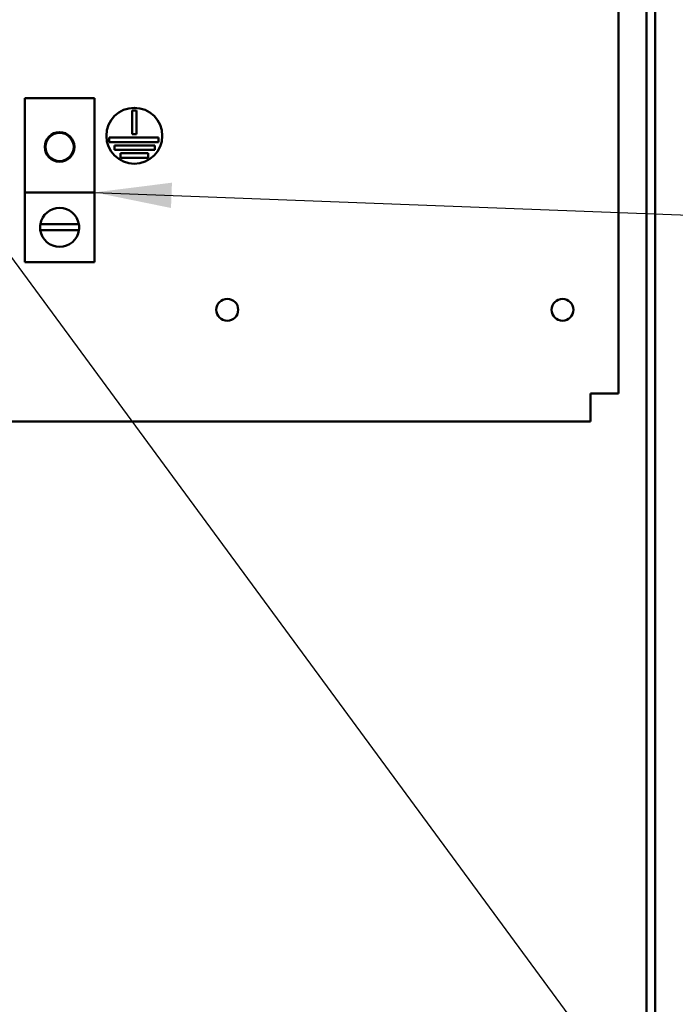
# Model space of a CAD drawing. Units: inches. Extents: x 3 to 151, y 2 to 117.
# Drawn here: x 80 to 86, y 51 to 59 of the extents above; entities that cross this region are included whole.
import ezdxf

# ---------------------------------------------------------------- set-up
doc = ezdxf.new("R2010")
doc.units = ezdxf.units.IN
doc.header["$LTSCALE"] = 7
doc.header["$MEASUREMENT"] = 0
doc.layers.add('Symbol (ANSI)', color=7, linetype='Continuous', lineweight=25)
doc.layers.add('Visible (ANSI)', color=7, linetype='Continuous', lineweight=50)
doc.styles.add('Note Text (ANSI)', font='tahoma.ttf')
doc.dimstyles.new('Default (ANSI)$7', dxfattribs={"dimscale": 7, "dimtxt": 0.12, "dimasz": 0.098425, "dimexe": 0.125, "dimexo": 0.0625, "dimgap": 0.031496, "dimtad": 0, "dimtih": 1, "dimtoh": 1, "dimrnd": 1e-08, "dimzin": 4, "dimdsep": 46, "dimtxsty": 'Note Text (ANSI)', "dimcen": 0.09, "dimdle": 0.393701, "dimclrd": 256, "dimclre": 256, "dimclrt": 256, "dimadec": 0, "dimazin": 1, "dimtfac": 1, "dimtofl": 0, "dimtmove": 0, "dimatfit": 3, "dimfxl": 1, "dimtolj": 1, "dimtzin": 4, "dimlwd": -1, "dimlwe": -1, "dimarcsym": 0})

msp = doc.modelspace()

# ---------------------------------------------------------------- linework, layer by layer
at = {"layer": 'Visible (ANSI)'}
for p, q in [((85.8898, 76.8342), (85.8898, 43.8382)), ((85.8118, 76.7562), (85.8118, 43.9162)), ((85.5618, 76.5037), (85.5618, 56.0037)), ((80.2493, 57.8039), (80.2493, 58.6477)), ((80.2493, 58.6477), (80.8743, 58.6477)), ((80.8743, 58.6477), (80.8743, 57.8039)), ((81.2102, 58.3244), (81.2102, 58.5357)), ((81.2102, 58.5357), (81.2502, 58.5357)), ((81.2502, 58.5357), (81.2502, 58.3244)), ((81.2502, 58.3244), (81.2102, 58.3244)), ((81.0054, 58.2544), (81.0054, 58.2944)), ((81.0054, 58.2944), (81.446, 58.2944)), ((81.446, 58.2544), (81.0054, 58.2544)), ((81.0542, 58.1844), (81.0542, 58.2244)), ((81.0542, 58.2244), (81.4151, 58.2244)), ((81.4151, 58.2244), (81.4151, 58.1844)), ((81.446, 58.2944), (81.446, 58.2544)), ((81.4151, 58.1844), (81.0542, 58.1844)), ((81.1071, 58.1144), (81.1071, 58.1544)), ((81.1071, 58.1544), (81.3553, 58.1544)), ((81.3553, 58.1544), (81.3553, 58.1144)), ((81.3553, 58.1144), (81.1071, 58.1144)), ((80.8743, 57.8039), (80.2493, 57.8039)), ((80.2493, 57.8039), (80.2493, 57.1789)), ((80.8743, 57.1789), (80.8743, 57.8039)), ((80.3895, 57.5206), (80.7341, 57.5206)), ((80.7348, 57.4667), (80.3888, 57.4667)), ((80.8743, 57.1789), (80.2493, 57.1789)), ((85.3118, 55.9705), (85.3118, 56.0037)), ((85.3118, 56.0037), (85.345, 56.0037)), ((85.3118, 55.7537), (85.3118, 55.9705)), ((85.5618, 56.0037), (85.345, 56.0037)), ((85.3118, 55.7537), (76.8542, 55.7537))]:
    msp.add_line(p, q, dxfattribs=at)
for centre, radius in [((81.2302, 58.3107), 0.25), ((80.5618, 58.2102), 0.1326), ((80.5618, 58.2102), 0.126), ((82.0618, 56.7537), 0.098), ((85.0618, 56.7537), 0.098)]:
    msp.add_circle(centre, radius, dxfattribs=at)
for start, end in [(9.60895, 170.39105), (170.39105, 188.14226), (351.85774, 9.60895), (188.14226, 351.85774)]:
    msp.add_arc((80.5618, 57.4914), 0.1747, start, end, dxfattribs=at)

# ---------------------------------------------------------------- leaders
at = {"layer": 'Symbol (ANSI)', "annotation_type": 0, "has_hookline": 1, "text_width": 0.361}
for points, hookline_direction in [([(76.7199, 61.855), (92.8774, 39.8938), (93.5664, 39.8938)], 0), ([(80.8743, 57.8039), (88.766, 57.5018)], 1), ([(76.9528, 55.8889), (80.8099, 37.3139), (81.4989, 37.3139)], 0)]:
    msp.add_leader(points, dimstyle='Default (ANSI)$7', override={"dimtad": 0}, dxfattribs=dict(at, hookline_direction=hookline_direction))

doc.saveas('drawing.dxf')
